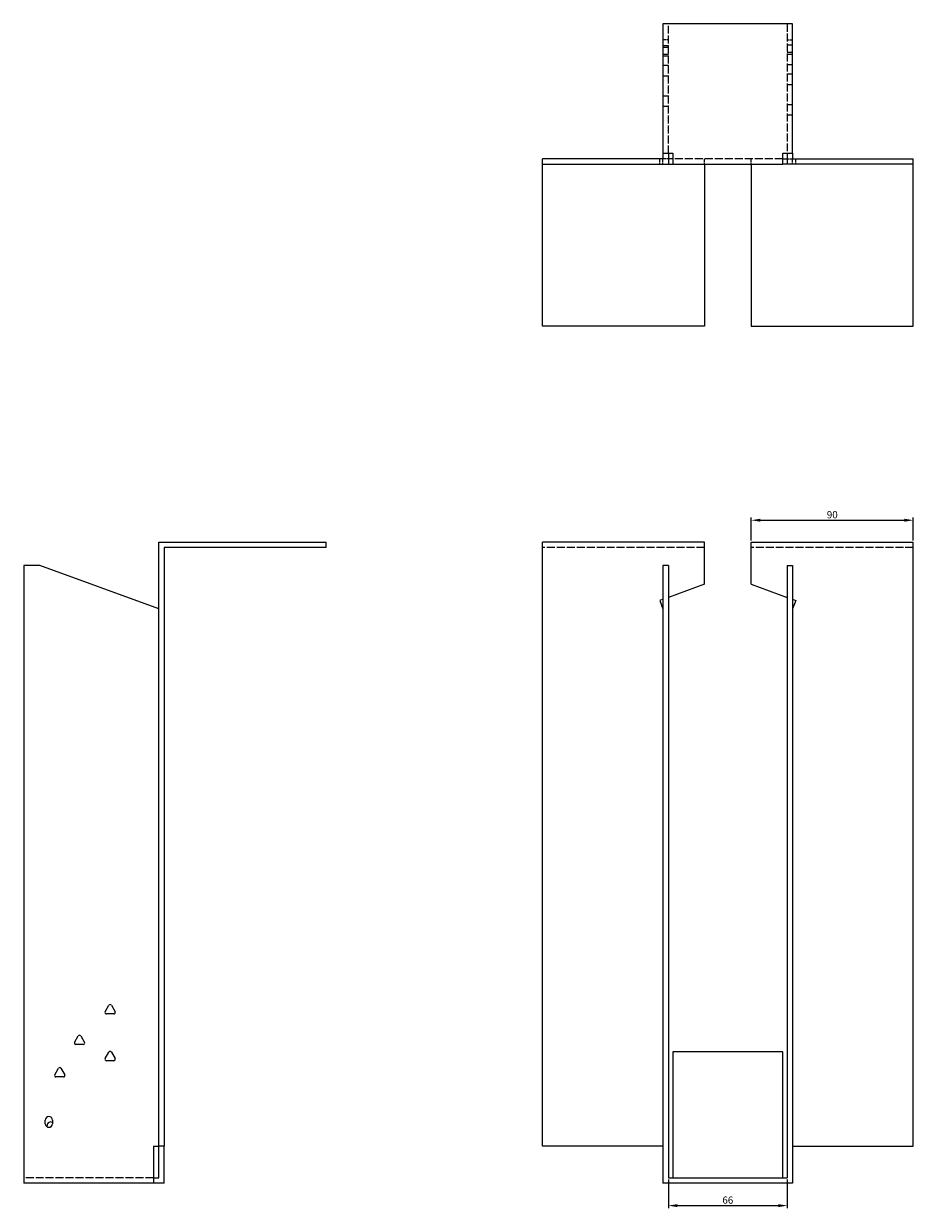
# Model space of a CAD drawing. Units: millimetres. Extents: x 868 to 1723, y 244 to 1410.
# Drawn here: x 868 to 1362, y 752 to 1410 of the extents above; entities that cross this region are included whole.
import ezdxf

# ---------------------------------------------------------------- set-up
doc = ezdxf.new("R2010")
doc.units = ezdxf.units.MM
doc.linetypes.add('DASHED', pattern=[0.2067, 0.1654, -0.0413])
doc.layers.add('Dimensions', color=1, linetype='Continuous', lineweight=20)
doc.layers.add('Part', color=7, linetype='Continuous', lineweight=25)
doc.layers.add('Hidden', color=6, linetype='DASHED', lineweight=25, true_color=0xff00ff)
doc.styles.add('EU_style', font='arial.ttf')
doc.dimstyles.new('Dim_2D', dxfattribs={"dimtxt": 4, "dimasz": 5, "dimexe": 1.5, "dimexo": 1, "dimgap": 1, "dimtad": 1, "dimdec": 1, "dimdsep": 46, "dimtxsty": 'EU_style', "dimcen": 2.5, "dimclrd": 256, "dimclre": 256, "dimclrt": 256, "dimadec": 0, "dimazin": 0, "dimtfac": 1, "dimtdec": 1, "dimtmove": 0, "dimatfit": 3, "dimfxl": 1, "dimtolj": 1, "dimtzin": 0, "dimlwd": -1, "dimlwe": -1, "dimarcsym": 0})

# ---------------------------------------------------------------- blocks, each defined once
blk = doc.blocks.new('*D13')
at = {"layer": 'Defpoints', "color": 0, "transparency": 16777216}
for p in [(1361.79, 1134.29), (1271.79, 1122.09), (1361.79, 1122.09)]:
    blk.add_point(p, dxfattribs=at)
at = {"layer": 'Dimensions', "transparency": 16777216}
for p, q in [((1271.79, 1123.09), (1271.79, 1135.79)), ((1276.79, 1134.29), (1356.79, 1134.29)), ((1361.79, 1123.09), (1361.79, 1135.79))]:
    blk.add_line(p, q, dxfattribs=at)
for points in [[(1276.79, 1135.12), (1276.79, 1133.46), (1271.79, 1134.29)], [(1356.79, 1135.12), (1356.79, 1133.46), (1361.79, 1134.29)]]:
    blk.add_solid(points, dxfattribs=at)
at = {"layer": 'Dimensions', "transparency": 16777216, "insert": (1316.79, 1137.33), "char_height": 4, "attachment_point": 5, "style": 'EU_style'}
blk.add_mtext('\\A1;90', dxfattribs=at)
blk = doc.blocks.new('*D12')
at = {"layer": 'Defpoints', "color": 0, "transparency": 16777216}
for p in [(1225.79, 769.09), (1291.79, 769.09), (1291.79, 753.61)]:
    blk.add_point(p, dxfattribs=at)
at = {"layer": 'Dimensions', "transparency": 16777216}
for p, q in [((1225.79, 768.09), (1225.79, 752.11)), ((1291.79, 768.09), (1291.79, 752.11)), ((1230.79, 753.61), (1286.79, 753.61))]:
    blk.add_line(p, q, dxfattribs=at)
for points in [[(1230.79, 754.44), (1230.79, 752.77), (1225.79, 753.61)], [(1286.79, 754.44), (1286.79, 752.77), (1291.79, 753.61)]]:
    blk.add_solid(points, dxfattribs=at)
at = {"layer": 'Dimensions', "transparency": 16777216, "insert": (1258.79, 756.65), "char_height": 4, "attachment_point": 5, "style": 'EU_style'}
blk.add_mtext('\\A1;66', dxfattribs=at)

msp = doc.modelspace()

# ---------------------------------------------------------------- linework, layer by layer
at = {"layer": 'Hidden', "ltscale": 26.794685}
for p, q in [((1225.79, 1338.09), (1225.79, 1410.09)), ((1291.79, 1410.09), (1291.79, 1338.09)), ((1245.79, 1119.09), (1155.79, 1119.09)), ((1361.79, 1119.09), (1271.79, 1119.09)), ((939.79, 769.09), (867.79, 769.09))]:
    msp.add_line(p, q, dxfattribs=at)
at = {"layer": 'Hidden', "ltscale": 5.71399}
for p, q in [((1225.79, 1401.09), (1222.79, 1401.09)), ((1222.79, 1397.97), (1225.79, 1397.97)), ((1222.79, 1397.09), (1225.79, 1397.09)), ((1291.79, 1401.09), (1294.79, 1401.09)), ((1294.79, 1398.09), (1291.79, 1398.09)), ((1222.79, 1393.09), (1225.79, 1393.09)), ((1222.79, 1392.21), (1225.79, 1392.21)), ((1294.79, 1394.09), (1291.79, 1394.09)), ((1294.79, 1392.97), (1291.79, 1392.97)), ((1222.79, 1386.97), (1225.79, 1386.97)), ((1294.79, 1387.21), (1291.79, 1387.21)), ((1294.79, 1381.97), (1291.79, 1381.97)), ((1222.79, 1381.21), (1225.79, 1381.21)), ((1294.79, 1376.21), (1291.79, 1376.21)), ((1222.79, 1369.97), (1225.79, 1369.97)), ((1222.79, 1364.21), (1225.79, 1364.21)), ((1294.79, 1364.97), (1291.79, 1364.97)), ((1294.79, 1359.21), (1291.79, 1359.21)), ((1221.09, 1332.09), (1221.09, 1335.09)), ((1222.79, 1332.09), (1222.79, 1335.09)), ((1225.79, 1335.09), (1222.79, 1335.09)), ((1245.79, 1332.09), (1245.79, 1335.09)), ((1271.79, 1332.09), (1271.79, 1335.09)), ((1291.79, 1335.09), (1294.79, 1335.09)), ((1294.79, 1332.09), (1294.79, 1335.09)), ((1296.49, 1332.09), (1296.49, 1335.09))]:
    msp.add_line(p, q, dxfattribs=at)
at = {"layer": 'Hidden', "ltscale": 26.828518}
msp.add_line((1289.29, 1335.09), (1228.29, 1335.09), dxfattribs=at)
at = {"layer": 'Part'}
for p, q in [((1222.79, 1410.09), (1222.79, 1338.09)), ((1294.79, 1410.09), (1222.79, 1410.09)), ((1294.79, 1338.09), (1294.79, 1410.09)), ((1222.79, 1338.09), (1222.79, 1335.09)), ((1222.79, 1338.09), (1228.29, 1338.09)), ((1225.79, 1338.09), (1225.79, 1332.09)), ((1228.29, 1338.09), (1228.29, 1332.09)), ((1289.29, 1332.09), (1289.29, 1338.09)), ((1289.29, 1338.09), (1294.79, 1338.09)), ((1291.79, 1338.09), (1291.79, 1332.09)), ((1294.79, 1338.09), (1294.79, 1335.09)), ((1222.79, 1335.09), (1155.79, 1335.09)), ((1155.79, 1332.09), (1155.79, 1335.09)), ((1155.79, 1242.09), (1155.79, 1332.09)), ((1155.79, 1332.09), (1225.79, 1332.09)), ((1228.29, 1335.09), (1225.79, 1335.09)), ((1225.79, 1332.09), (1228.29, 1332.09)), ((1228.29, 1332.09), (1289.29, 1332.09)), ((1245.79, 1332.09), (1245.79, 1242.09)), ((1271.79, 1332.09), (1271.79, 1242.09)), ((1289.29, 1335.09), (1291.79, 1335.09)), ((1291.79, 1332.09), (1289.29, 1332.09)), ((1361.79, 1332.09), (1291.79, 1332.09)), ((1294.79, 1335.09), (1361.79, 1335.09)), ((1361.79, 1332.09), (1361.79, 1335.09)), ((1361.79, 1242.09), (1361.79, 1332.09)), ((1245.79, 1242.09), (1155.79, 1242.09)), ((1271.79, 1242.09), (1361.79, 1242.09)), ((942.79, 1122.09), (1035.79, 1122.09)), ((942.79, 786.59), (942.79, 1122.09)), ((1035.79, 1119.09), (945.79, 1119.09)), ((945.79, 1119.09), (945.79, 786.59)), ((1035.79, 1119.09), (1035.79, 1122.09)), ((1245.79, 1122.09), (1155.79, 1122.09)), ((1155.79, 786.59), (1155.79, 1122.09)), ((1245.79, 1098.73), (1245.79, 1122.09)), ((1271.79, 1122.09), (1361.79, 1122.09)), ((1271.79, 1098.73), (1271.79, 1122.09)), ((1361.79, 786.59), (1361.79, 1122.09)), ((867.79, 1109.09), (867.79, 766.09)), ((876.79, 1109.09), (867.79, 1109.09)), ((942.79, 1085.07), (876.79, 1109.09)), ((1225.79, 1109.09), (1222.79, 1109.09)), ((1222.79, 1109.09), (1222.79, 766.09)), ((1225.79, 1109.09), (1225.79, 769.09)), ((1291.79, 1109.09), (1291.79, 769.09)), ((1291.79, 1109.09), (1294.79, 1109.09)), ((1294.79, 1109.09), (1294.79, 766.09)), ((1245.79, 1098.73), (1225.79, 1091.45)), ((1271.79, 1098.73), (1291.79, 1091.45)), ((1222.79, 1090.36), (1221.09, 1089.74)), ((1221.09, 1089.74), (1222.79, 1085.07)), ((1294.79, 1090.36), (1296.49, 1089.74)), ((1296.49, 1089.74), (1294.79, 1085.07)), ((913.02, 861.29), (915.09, 864.89)), ((916.48, 864.89), (918.56, 861.29)), ((917.86, 860.09), (913.71, 860.09)), ((896.02, 844.29), (898.09, 847.89)), ((900.86, 843.09), (896.71, 843.09)), ((899.48, 847.89), (901.56, 844.29)), ((913.02, 835.29), (915.09, 838.89)), ((916.48, 838.89), (918.56, 835.29)), ((1289.29, 839.09), (1228.29, 839.09)), ((1228.29, 839.09), (1228.29, 769.09)), ((1289.29, 769.09), (1289.29, 839.09)), ((885.02, 826.29), (887.09, 829.89)), ((888.48, 829.89), (890.56, 826.29)), ((917.86, 834.09), (913.71, 834.09)), ((889.86, 825.09), (885.71, 825.09)), ((879.79, 799.09), (879.79, 801.09)), ((880.79, 797.36), (880.79, 798.09)), ((883.79, 801.09), (883.79, 799.09)), ((939.79, 786.59), (942.79, 786.59)), ((939.79, 786.59), (939.79, 766.09)), ((942.79, 769.09), (942.79, 786.59)), ((945.79, 786.59), (942.79, 786.59)), ((945.79, 766.09), (945.79, 786.59)), ((1222.79, 786.59), (1155.79, 786.59)), ((1294.79, 786.59), (1361.79, 786.59)), ((939.79, 766.09), (867.79, 766.09)), ((939.79, 769.09), (942.79, 769.09)), ((945.79, 766.09), (939.79, 766.09)), ((1294.79, 766.09), (1222.79, 766.09)), ((1225.79, 769.09), (1291.79, 769.09))]:
    msp.add_line(p, q, dxfattribs=at)
for centre, radius, start, end in [((915.79, 864.49), 0.8, 30, 150), ((913.71, 860.89), 0.8, 150, 270), ((917.86, 860.89), 0.8, 270, 30), ((896.71, 843.89), 0.8, 150, 270), ((898.79, 847.49), 0.8, 30, 150), ((900.86, 843.89), 0.8, 270, 30), ((915.79, 838.49), 0.8, 30, 150), ((887.79, 829.49), 0.8, 30, 150), ((913.71, 834.89), 0.8, 150, 270), ((917.86, 834.89), 0.8, 270, 30), ((885.71, 825.89), 0.8, 150, 270), ((889.86, 825.89), 0.8, 270, 30), ((881.79, 801.09), 2, 0, 180), ((881.79, 799.09), 2, 180, 0), ((882.79, 798.09), 2, 60, 180)]:
    msp.add_arc(centre, radius, start, end, dxfattribs=at)

# ---------------------------------------------------------------- dimensions: what is measured, and where the dimension line sits
at = {"layer": 'Dimensions'}
for base, p1, p2, picture, middle in [((1361.79, 1134.29), (1271.79, 1122.09), (1361.79, 1122.09), '*D13', (1316.79, 1137.33)), ((1291.79, 753.61), (1225.79, 769.09), (1291.79, 769.09), '*D12', (1258.79, 756.65))]:
    dim = msp.add_linear_dim(base=base, p1=p1, p2=p2, dimstyle='Dim_2D', dxfattribs=at)
    dim.commit()
    dim.dimension.update_dxf_attribs({"geometry": picture, "text_midpoint": middle})

doc.saveas('drawing.dxf')
